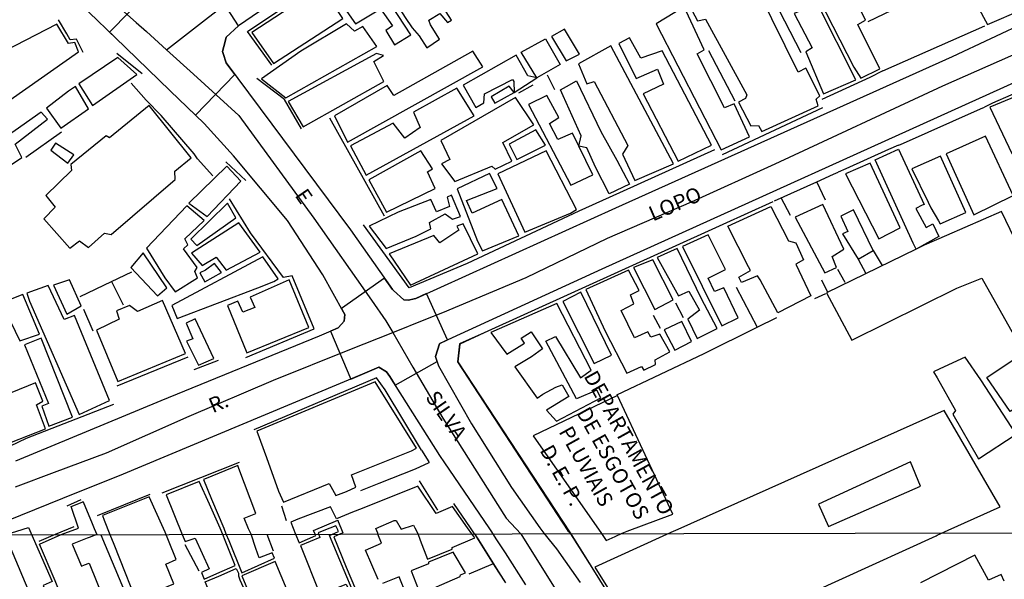
# Model space of a CAD drawing. Extents: x 178293 to 180714, y 1674274 to 1677052.
# Drawn here: x 178836 to 179000, y 1675376 to 1675469 of the extents above; entities that cross this region are included whole.
import ezdxf
from ezdxf.enums import TextEntityAlignment as Align

# ---------------------------------------------------------------- set-up
doc = ezdxf.new("R2010")
doc.units = 0
doc.header["$MEASUREMENT"] = 0
for name, color, linetype in [('V-CRUZAMENTO', 1, 'CONTINUOUS'), ('V-EDIFICACAO', 2, 'CONTINUOUS'), ('V-EDIFICACAO_IDENTIFICADA', 6, 'CONTINUOUS'), ('V-EIXO_DE_LOGRADOURO', 3, 'CONTINUOUS'), ('V-LOTE', 1, 'CONTINUOUS'), ('V-NOME_DOS_LOGRADOUROS', 7, 'CONTINUOUS'), ('V-QUADRA', 5, 'CONTINUOUS'), ('V-TESTADA', 6, 'CONTINUOUS'), ('X-LIMITE_1000', 7, 'CONTINUOUS')]:
    doc.layers.add(name, color=color, linetype=linetype)

msp = doc.modelspace()

# ---------------------------------------------------------------- linework, layer by layer
at = {"layer": 'V-CRUZAMENTO', "linetype": 'Continuous', "flags": 128}
for points in [[(178870.4, 1675465.63), (178870.6, 1675466.37), (178872.61, 1675468.24), (178867.88, 1675475.62), (178863.84, 1675473.03), (178861.9, 1675471.79), (178860.47, 1675472.13), (178859.68, 1675472.32), (178857.86, 1675473.99), (178851.26, 1675467.15), (178852.1, 1675466.34), (178861.29, 1675457.46), (178865.51, 1675453.38), (178872.04, 1675460.14), (178870.6, 1675462.08), (178870.08, 1675463.65), (178869.97, 1675463.98)], [(178903.8, 1675423.8), (178902.04, 1675423), (178901.75, 1675422.93), (178900.82, 1675422.72), (178900.05, 1675422.77), (178898.33, 1675424.3), (178898.15, 1675424.46), (178896.82, 1675426.36), (178889.67, 1675421.34), (178890, 1675420.74), (178890.23, 1675420.33), (178890.16, 1675419.21), (178889.19, 1675418.18), (178889.17, 1675418.15), (178887.89, 1675417.6), (178891.23, 1675409.63), (178893.2, 1675410.46), (178895.91, 1675411.6), (178897.18, 1675410.83), (178897.69, 1675410.03), (178898.58, 1675408.62), (178905.54, 1675412.57), (178905.29, 1675413.36), (178905.96, 1675415.45), (178905.99, 1675415.55), (178907.28, 1675416.14)]]:
    msp.add_lwpolyline(points, close=True, dxfattribs=at)
at = {"layer": 'V-EDIFICACAO'}
for points in [[(178899.18, 1675482.89), (178894.09, 1675479.22), (178900.27, 1675469.6), (178901.4, 1675467.91), (178902.58, 1675466.56), (178903.82, 1675464.55), (178905.93, 1675466.01), (178904.47, 1675468.39), (178904.19, 1675469.14), (178905.98, 1675470.28), (178907.28, 1675468.75), (178907.94, 1675469.19), (178899.18, 1675482.89)], [(178887.3, 1675475.29), (178892, 1675468.55), (178896.18, 1675471.04), (178898.16, 1675468.25), (178897.05, 1675467.46), (178898.5, 1675465.06), (178901.21, 1675466.75), (178893.95, 1675477.86), (178892.99, 1675479.08), (178887.3, 1675475.29)], [(178958.84, 1675473.82), (178959.86, 1675474.42), (178958.06, 1675477.51), (178953.8, 1675475.38), (178954.63, 1675473.94), (178952.15, 1675472.58), (178951.29, 1675474.04), (178947.33, 1675471.67), (178948.68, 1675469.04), (178950.03, 1675469.33), (178956.86, 1675456.78), (178956.67, 1675456.19), (178955.5, 1675455.54), (178957.55, 1675451.63), (178958.79, 1675451.67), (178959.37, 1675450.72), (178968.72, 1675454.95), (178968.39, 1675456.08), (178968.97, 1675456.59), (178966.67, 1675461.19), (178965.41, 1675460.53), (178958.84, 1675473.82)], [(178973.54, 1675475.36), (178972, 1675477), (178967.67, 1675475.03), (178974.63, 1675461.38), (178975.78, 1675459.55), (178978.9, 1675461.08), (178975.27, 1675468.46), (178976.52, 1675469.15), (178973.54, 1675475.36)], [(178874.83, 1675467.12), (178878.43, 1675461.97), (178889.92, 1675469.46), (178886.43, 1675474.74), (178874.83, 1675467.12)], [(178941.85, 1675468.54), (178952.63, 1675447.68), (178957.32, 1675449.83), (178954.78, 1675455.26), (178953.16, 1675454.62), (178948.64, 1675463.58), (178949.8, 1675464.25), (178946.49, 1675471.37), (178941.85, 1675468.54)], [(178968.61, 1675471.89), (178964.72, 1675470.27), (178967.73, 1675464.57), (178966.63, 1675463.9), (178969.56, 1675456.96), (178974.96, 1675459.26), (178968.61, 1675471.89)], [(178807.74, 1675450.61), (178811.39, 1675442.98), (178828.58, 1675451.63), (178846.11, 1675463.89), (178845.52, 1675465.46), (178844.46, 1675465.28), (178842.49, 1675468.49), (178807.74, 1675450.61)], [(178876.42, 1675459.42), (178880.48, 1675456.3), (178895.54, 1675464.79), (178893.22, 1675468.11), (178891.87, 1675467.32), (178890.51, 1675468.54), (178882.95, 1675464.04), (178876.42, 1675459.42)], [(178924.5, 1675466.47), (178926.95, 1675462.44), (178929.14, 1675463.5), (178926.67, 1675467.69), (178924.5, 1675466.47)], [(178919.47, 1675463.86), (178923.51, 1675466.05), (178925.96, 1675461.83), (178922.07, 1675459.6)], [(178935.64, 1675465.31), (178938.56, 1675459.48), (178942.08, 1675461.03), (178943.07, 1675458.56), (178939.68, 1675456.94), (178945.47, 1675445.8), (178951.04, 1675448.41), (178942.82, 1675464.1), (178939.33, 1675462.87), (178937.42, 1675466.25), (178935.64, 1675465.31)], [(178888.52, 1675453.32), (178890.67, 1675448.94), (178913.13, 1675461.45), (178911.45, 1675464.03), (178898.35, 1675456.68), (178897.25, 1675458.31), (178888.52, 1675453.32)], [(178938.31, 1675442.54), (178944.72, 1675445.32), (178934.31, 1675464.89), (178928.95, 1675461.93), (178930.36, 1675458.62), (178931.56, 1675458.97), (178937.14, 1675448.4), (178936.26, 1675446.95), (178938.31, 1675442.54)], [(178846.14, 1675458.6), (178848.44, 1675455.02), (178855.78, 1675460.17), (178852.6, 1675462.95), (178846.14, 1675458.6)], [(178880.85, 1675455.67), (178883.34, 1675451.45), (178896.72, 1675458.98), (178895.04, 1675462.3), (178896.68, 1675463.3), (178895.47, 1675463.65), (178880.85, 1675455.67)], [(178922.07, 1675459.6), (178920.57, 1675459.91), (178918.64, 1675463.38), (178909.84, 1675458.38), (178911.96, 1675454.66), (178913.31, 1675455.43), (178913.42, 1675456.96), (178918.02, 1675459.31), (178918.28, 1675458.98), (178918.29, 1675457.18)], [(178925.99, 1675457.61), (178926.98, 1675458.16), (178928.66, 1675459.09), (178932.66, 1675450.72), (178935.35, 1675445.94), (178937.41, 1675441.98), (178934.08, 1675440.38), (178931.8, 1675444.77), (178930.33, 1675447.97), (178929.02, 1675448.28), (178929.42, 1675449.97), (178926.43, 1675456.62)], [(178844.43, 1675457.36), (178840.81, 1675454.55), (178843.19, 1675451.26), (178847.78, 1675454.44), (178845.62, 1675458.16), (178844.43, 1675457.36)], [(178891.21, 1675448.3), (178893.81, 1675443.46), (178911.69, 1675453.28), (178908.83, 1675457.91), (178901.62, 1675453.88), (178902.72, 1675451.37), (178900.17, 1675449.61), (178898.26, 1675452.08), (178891.21, 1675448.3)], [(178918.29, 1675457.18), (178917.5, 1675458.2), (178914.51, 1675456.42), (178915.12, 1675455.38)], [(178906.18, 1675449.23), (178907.66, 1675446.06), (178906.28, 1675445.35), (178908.48, 1675442.39), (178914.6, 1675444.94), (178915.17, 1675444.44), (178917.93, 1675445.75), (178916.44, 1675448.89), (178921.59, 1675451.78), (178918.55, 1675456.36), (178906.18, 1675449.23)], [(178929.02, 1675448.28), (178927.98, 1675450.44), (178925.56, 1675449.36), (178924.19, 1675452.04), (178925.74, 1675453.03), (178923.73, 1675456.66), (178920.7, 1675455.16), (178927.72, 1675441.82), (178931.34, 1675443.49)], [(178997.16, 1675454.74), (179000.78, 1675447.02), (179002.58, 1675447.42), (179003.58, 1675445.3), (179002.09, 1675444.44), (179003.67, 1675441.18), (179007.63, 1675443.24), (179001.55, 1675456.55), (178997.16, 1675454.74)], [(178851.25, 1675449.62), (178850.67, 1675449.99), (178844.86, 1675445.24), (178844.94, 1675444.22), (178840.7, 1675440.09), (178842.24, 1675438.12), (178840.37, 1675436.23), (178844.65, 1675431.33), (178846.25, 1675432.57), (178847.78, 1675431.48), (178850.41, 1675433.82), (178851.51, 1675433.63), (178862.13, 1675442.72), (178862.06, 1675444.11), (178864.8, 1675446.3), (178857.79, 1675454.99), (178851.25, 1675449.62)], [(178826.91, 1675444.8), (178829.21, 1675441.37), (178836.72, 1675446.37), (178835.63, 1675448.6), (178840.96, 1675452.72), (178839.94, 1675453.93), (178826.91, 1675444.8)], [(178917.5, 1675448.62), (178918.74, 1675446.07), (178923.5, 1675448.43), (178921.92, 1675450.97), (178917.5, 1675448.62)], [(178989.92, 1675446.97), (178994.5, 1675436.85), (179001.03, 1675440.1), (178996.46, 1675449.9), (178989.92, 1675446.97)], [(178842.31, 1675448.78), (178841.54, 1675447.61), (178844.35, 1675445.46), (178845.34, 1675446.85), (178842.31, 1675448.78)], [(178987.73, 1675435.37), (178988.7, 1675433.29), (178984.93, 1675431.17), (178984.47, 1675432.18), (178978.12, 1675446), (178982.03, 1675447.77), (178986.25, 1675438.6), (178985.94, 1675438.45), (178984.88, 1675437.92), (178986.59, 1675434.76)], [(178894.22, 1675442.67), (178897.13, 1675437.33), (178905.24, 1675441.25), (178903.95, 1675443.98), (178904.8, 1675444.48), (178902.82, 1675447.47), (178894.22, 1675442.67)], [(178915.59, 1675443.65), (178920.09, 1675433.97), (178927.66, 1675437.16), (178928.63, 1675437.74), (178923.6, 1675447.49), (178915.59, 1675443.65)], [(178986.94, 1675438.95), (178987.39, 1675438.03), (178988.64, 1675435.86), (178988.92, 1675435.38), (178988.93, 1675435.39), (178993.17, 1675437.28), (178988.99, 1675446.59), (178984.24, 1675444.5)], [(178864.41, 1675438.82), (178867.44, 1675436.59), (178873.01, 1675442.43), (178870.71, 1675444.95), (178864.41, 1675438.82)], [(178973.24, 1675443.65), (178978.76, 1675432.91), (178982.28, 1675434.7), (178977.29, 1675445.46), (178973.24, 1675443.65)], [(179044.35, 1675444.59), (179049.55, 1675437.27), (179042.34, 1675432.58), (179024.96, 1675420.82), (179023.12, 1675422.88), (179019.45, 1675420.49), (179021.09, 1675418.1), (179008.37, 1675409.54), (179006.71, 1675411.73), (179003.08, 1675409.34), (179004.72, 1675406.91), (179000.52, 1675404.25), (178996.65, 1675409.89), (179038.93, 1675438.2), (179037.78, 1675440.23), (179044.35, 1675444.59)], [(178914.24, 1675443.72), (178908.86, 1675441.21), (178912.23, 1675432.52), (178913.09, 1675430.88), (178919.06, 1675433.38), (178916.29, 1675439.39), (178911.35, 1675437.13), (178910.42, 1675439.26), (178915.49, 1675441.24), (178914.24, 1675443.72)], [(178894.27, 1675435.01), (178897.1, 1675431.27), (178902.07, 1675433.35), (178904.52, 1675434.57), (178904.27, 1675435.62), (178906.89, 1675437.03), (178908.07, 1675436.13), (178909.41, 1675436.59), (178907.9, 1675440.11), (178907.19, 1675439.83), (178907.61, 1675438.28), (178905.46, 1675437.36), (178904.51, 1675439.44), (178899.11, 1675437.29), (178894.27, 1675435.01)], [(178857.35, 1675431.33), (178860.41, 1675426.41), (178862.1, 1675424.12), (178865.84, 1675426.43), (178865.37, 1675427.45), (178865.76, 1675428.16), (178863.52, 1675431.25), (178864.21, 1675431.92), (178863.74, 1675432.89), (178866.95, 1675435.95), (178864.07, 1675438.35), (178857.35, 1675431.33)], [(178864.7, 1675432.83), (178865.7, 1675431.76), (178872.17, 1675436.37), (178870.78, 1675438.82), (178864.7, 1675432.83)], [(178953.73, 1675434.99), (178960.83, 1675438.27), (178963.78, 1675432.57), (178965.01, 1675432.21), (178966.26, 1675429.41), (178965.01, 1675428.68), (178967.47, 1675423.42), (178961.99, 1675420.6), (178959.1, 1675426.07), (178958.65, 1675426.75), (178955.98, 1675425.67), (178955.53, 1675426.55), (178957.48, 1675427.62), (178957.16, 1675428.27)], [(178971.72, 1675428.16), (178971, 1675429.97), (178972.96, 1675431.17), (178969.48, 1675438.56), (178964.89, 1675436.51), (178969.81, 1675427.26)], [(178975.31, 1675429.51), (178977.79, 1675430.94), (178974.54, 1675437.71), (178972.48, 1675436.66), (178973.62, 1675434.13), (178972.73, 1675433.73)], [(178872.68, 1675435.57), (178864.81, 1675430.52), (178866.6, 1675428.45), (178868.92, 1675429.84), (178870.59, 1675427.7), (178876.22, 1675430.67), (178872.68, 1675435.57)], [(178901.11, 1675425.21), (178912.28, 1675430.4), (178909.86, 1675435.39), (178908.81, 1675435), (178909.12, 1675434.33), (178905.98, 1675432.25), (178905.01, 1675433.43), (178897.62, 1675430.42), (178901.11, 1675425.21)], [(178946.21, 1675431.62), (178952.71, 1675418.45), (178955.42, 1675419.79), (178953.08, 1675424.77), (178951.51, 1675424.18), (178950.44, 1675426.38), (178953.32, 1675427.8), (178950.46, 1675433.58), (178946.21, 1675431.62)], [(178856.85, 1675430.58), (178854.76, 1675428.16), (178859.18, 1675423.45), (178860.76, 1675424.74), (178856.85, 1675430.58)], [(178861.58, 1675421.81), (178862.48, 1675419.7), (178875.82, 1675424.77), (178878.47, 1675425.84), (178879.2, 1675426.28), (178876.64, 1675429.91), (178861.58, 1675421.81)], [(178942, 1675429.8), (178945.55, 1675423.43), (178947.28, 1675424.23), (178949.05, 1675421.06), (178947.1, 1675419.55), (178948.64, 1675416.34), (178951.94, 1675418), (178949.29, 1675423.05), (178945.31, 1675431.27), (178942, 1675429.8)], [(178866.19, 1675427.26), (178867.05, 1675425.78), (178869.79, 1675427.29), (178868.63, 1675428.8), (178867.13, 1675427.72), (178866.19, 1675427.26)], [(178938.11, 1675428.11), (178941.63, 1675421.17), (178944.69, 1675422.75), (178941.28, 1675429.42), (178938.11, 1675428.11)], [(178930.18, 1675424.46), (178933.42, 1675417.6), (178936.99, 1675410.58), (178939.43, 1675411.73), (178939.79, 1675411.11), (178941.72, 1675412.07), (178941.71, 1675412.84), (178944.13, 1675414.12), (178942.45, 1675417.06), (178940.99, 1675416.59), (178940.48, 1675417.49), (178938.26, 1675416.49), (178936.03, 1675421.02), (178938.16, 1675422.12), (178937.62, 1675423.62), (178939.03, 1675424.31), (178937.28, 1675427.71), (178930.18, 1675424.46)], [(178843.73, 1675419.51), (178841.07, 1675425.16), (178837.54, 1675423.87), (178837.99, 1675422.57), (178846.22, 1675403.74), (178851.22, 1675406.07), (178845.45, 1675420.16), (178843.73, 1675419.51)], [(178841.97, 1675425.2), (178844.17, 1675420.38), (178846.54, 1675421.76), (178844.61, 1675426.08), (178841.97, 1675425.2)], [(178874.58, 1675423.19), (178875.32, 1675421.48), (178873.34, 1675420.75), (178872.51, 1675422.53), (178870.78, 1675421.83), (178874.03, 1675413.99), (178884.29, 1675418.19), (178881, 1675426.08), (178874.58, 1675423.19)], [(178832.49, 1675421.92), (178833.59, 1675418.74), (178834.86, 1675419.18), (178836.4, 1675415.97), (178839.63, 1675417.1), (178836.88, 1675423.66), (178832.49, 1675421.92)], [(178926.37, 1675422.51), (178931.56, 1675412.23), (178934.43, 1675413.6), (178929.35, 1675424.02), (178926.37, 1675422.51)], [(178854.54, 1675421.84), (178852.38, 1675420.93), (178852.82, 1675419.54), (178849.1, 1675417.72), (178852.6, 1675409.21), (178863.85, 1675413.89), (178860.01, 1675422.66), (178855.89, 1675420.82), (178854.54, 1675421.84)], [(178914.43, 1675417.35), (178917.09, 1675413.77), (178920.03, 1675415.56), (178919.46, 1675416.4), (178921.11, 1675417.45), (178923, 1675414.66), (178921.19, 1675413.29), (178918.41, 1675411.65), (178922.15, 1675406.45), (178923.08, 1675407.13), (178925.23, 1675408.3), (178926.28, 1675408.65), (178927.4, 1675406.71), (178923.68, 1675404.45), (178925.33, 1675402.63), (178932.66, 1675406.51), (178931.99, 1675407.8), (178928.64, 1675406.36), (178923.58, 1675415.9), (178925.16, 1675416.7), (178929.29, 1675409.84), (178931.09, 1675411.08), (178925.39, 1675422.14), (178914.43, 1675417.35)], [(178865.45, 1675419.63), (178863.96, 1675418.92), (178865.05, 1675416.32), (178863.99, 1675415.94), (178866, 1675411.95), (178868.56, 1675413.05), (178865.45, 1675419.63)], [(178943.17, 1675417.77), (178944.92, 1675414.43), (178947.72, 1675415.88), (178946.1, 1675419.17), (178943.17, 1675417.77)], [(178839.9, 1675416.43), (178837.17, 1675415.29), (178841.16, 1675405.58), (178840.02, 1675405.13), (178841.21, 1675401.84), (178845.12, 1675403.3), (178839.9, 1675416.43)], [(178987.84, 1675410.85), (178988.4, 1675409.85), (178991.48, 1675404.39), (178991.04, 1675403.81), (178995.26, 1675396.42), (179001.49, 1675400.48), (178995.68, 1675409.5), (178993.05, 1675413.27), (178988.84, 1675411.31), (178987.84, 1675410.85)], [(178832.31, 1675406.29), (178835.01, 1675399.17), (178840.63, 1675401.4), (178839.14, 1675405.37), (178840.21, 1675405.95), (178838.99, 1675409.02), (178832.31, 1675406.29)], [(178877.27, 1675396.61), (178879.28, 1675391.05), (178880.08, 1675389.21), (178887.65, 1675392.3), (178888.73, 1675390.32), (178890.09, 1675390.83), (178890.52, 1675390.99), (178892.07, 1675391.69), (178891.36, 1675393.75), (178901.32, 1675397.7), (178902.15, 1675398.17), (178895.3, 1675409.15), (178875.68, 1675400.98)], [(178944.78, 1675384.39), (178942.94, 1675383.55), (178931.68, 1675378.43), (178941.66, 1675362.38), (178988.26, 1675383.64), (178988.43, 1675383.72), (178990.26, 1675384.55), (178998.88, 1675388.45), (178989.6, 1675404.43), (178944.94, 1675384.46)], [(178968.78, 1675388.87), (178970.43, 1675385.19), (178985.66, 1675391.87), (178983.98, 1675395.89), (178968.78, 1675388.87)], [(178870.55, 1675383.98), (178871, 1675382.87), (178873.15, 1675377.51), (178878.59, 1675379.91), (178878.23, 1675380.82), (178876.05, 1675379.99), (178875.52, 1675381.52), (178874.7, 1675383.88), (178874.3, 1675384.81), (178873.56, 1675386.54), (178875.49, 1675387.31), (178872.68, 1675394.8), (178872.5, 1675395.27), (178867.24, 1675393.15), (178866.8, 1675392.95), (178868.17, 1675389.69), (178870.19, 1675384.87)], [(178869.05, 1675377.39), (178872.05, 1675378.71), (178870.43, 1675382.87), (178870.04, 1675383.87), (178869.6, 1675384.87), (178867.81, 1675388.86), (178866.11, 1675392.66), (178860.63, 1675390.41), (178863.31, 1675383.86), (178863.8, 1675382.68), (178865.46, 1675383.24), (178867.74, 1675378.17), (178866.5, 1675377.53), (178866.93, 1675376.46)], [(178846.87, 1675389.25), (178848.36, 1675385.68), (178848.72, 1675384.83), (178849.14, 1675383.83), (178848.14, 1675383.44), (178848.06, 1675383.41), (178847.53, 1675383.21), (178845.07, 1675382.25), (178846.61, 1675378.61), (178847.12, 1675378.81), (178847.9, 1675379.11), (178851.57, 1675369.9), (178845.77, 1675367.5), (178843.55, 1675372.84), (178842.23, 1675376.14), (178839.64, 1675382.22), (178843.24, 1675383.82), (178846.11, 1675384.9), (178844.9, 1675388.48), (178846.71, 1675389.19)], [(178851.95, 1675382.25), (178856.56, 1675370.64), (178857.21, 1675370.99), (178856.14, 1675373.3), (178861.88, 1675375.66), (178860.6, 1675378.94), (178862.27, 1675379.69), (178861.02, 1675382.85), (178860.46, 1675384.25), (178860.19, 1675384.85), (178857.81, 1675390.09), (178850.08, 1675387.02), (178850.38, 1675386.24), (178851.32, 1675383.83)], [(178837.83, 1675385.03), (178841.72, 1675376.03), (178840.25, 1675375.38), (178841.35, 1675372.48), (178841.7, 1675371.57), (178843.22, 1675372.19), (178845.33, 1675367.37), (178841.56, 1675365.72), (178839.1, 1675371.57), (178833.96, 1675383.8)], [(178890.14, 1675377.87), (178887.73, 1675383.66), (178889.21, 1675384.35), (178889.11, 1675384.56), (178889.08, 1675384.62), (178889.04, 1675384.71), (178888.76, 1675385.31), (178886.79, 1675384.52), (178885.82, 1675384.14), (178886.09, 1675383.33), (178882.92, 1675382.04), (178886.15, 1675373.86), (178886.46, 1675373.99), (178890.46, 1675375.6), (178891.15, 1675374.11), (178891.61, 1675374.34)], [(178873.85, 1675375.36), (178874.99, 1675372.65), (178875.91, 1675370.45), (178879.03, 1675371.83), (178881.4, 1675372.88), (178878.68, 1675379.37), (178873.17, 1675376.97)], [(178873.69, 1675374.34), (178874.29, 1675372.92), (178875.53, 1675370.03), (178875.77, 1675370), (178878.42, 1675363.69), (178873.25, 1675361.4), (178867.11, 1675375.99), (178869.34, 1675376.95), (178872.24, 1675378.2), (178872.65, 1675377.42), (178872.6, 1675377), (178872.86, 1675376.34), (178873.4, 1675375.1)]]:
    msp.add_lwpolyline(points, close=True, dxfattribs=at)
for points in [[(178895.75, 1675376.37), (178893.68, 1675381.25), (178896.35, 1675382.43), (178895.74, 1675383.92), (178895.69, 1675384.05), (178895.37, 1675384.83), (178898.4, 1675386.16), (178898.76, 1675386.15), (178899.59, 1675384.73), (178901.61, 1675385.41), (178901.85, 1675384.93), (178902.32, 1675384.01), (178902.73, 1675382.93), (178903.95, 1675379.76), (178908.06, 1675381.39), (178908.03, 1675381.67), (178911.8, 1675383.28), (178911.29, 1675383.97), (178910.6, 1675384.95), (178908.12, 1675388.5), (178905.39, 1675387.35), (178902.36, 1675391.89), (178893.1, 1675388.18), (178891.5, 1675387.53), (178888.85, 1675386.47), (178887.88, 1675388.45), (178882.48, 1675386.41), (178881.32, 1675385.88), (178882.06, 1675383.89), (178882.66, 1675382.47), (178885.43, 1675383.67), (178885.35, 1675383.9), (178885.03, 1675384.49), (178889.06, 1675386.23), (178889.17, 1675386), (178889.6, 1675384.96), (178889.89, 1675384.14), (178888.4, 1675383.44), (178890.47, 1675378.45), (178891.99, 1675374.77)], [(178902, 1675373.65), (178909.39, 1675376.87), (178909.41, 1675377.15), (178910.26, 1675377.51), (178908.23, 1675380.92), (178904.14, 1675379.24), (178904.12, 1675379), (178901.26, 1675377.82), (178902.41, 1675374.84)], [(178999.55, 1675376.12), (178999.01, 1675377.2), (178996.91, 1675376.28), (178994.67, 1675380.43), (178985.64, 1675375.81)], [(178900.41, 1675373.97), (178899.24, 1675376.81), (178896.47, 1675375.7)]]:
    msp.add_lwpolyline(points, dxfattribs=at)
at = {"layer": 'V-EDIFICACAO', "flags": 128}
msp.add_lwpolyline([(178846.87, 1675389.25), (178846.71, 1675389.19)], close=True, dxfattribs=at)
at = {"layer": 'V-EDIFICACAO_IDENTIFICADA'}
for points in [[(178996.79, 1675468.43), (179008.59, 1675473.58), (179019.21, 1675478.69), (179020.25, 1675480.16), (179020.18, 1675481.66), (179019.17, 1675482.94), (179017.53, 1675483.66), (179016.17, 1675485.59), (179008.95, 1675482.59), (178993.34, 1675474.81), (178996.79, 1675468.43)], [(178991.67, 1675424.71), (178995.85, 1675426.39), (179001.08, 1675417.03), (179007.58, 1675419.74), (178999.1, 1675437.43), (178989.97, 1675433.44), (178986.26, 1675431.82), (178984.93, 1675431.17), (178970.07, 1675423.93), (178974.29, 1675416.06), (178991.67, 1675424.71)], [(178935.04, 1675383.52), (178936.2, 1675384.06), (178937.04, 1675384.38), (178944.59, 1675387.22), (178935.43, 1675406.88), (178921.45, 1675400.2), (178932.77, 1675383.99), (178933.54, 1675382.83), (178935.04, 1675383.52)]]:
    msp.add_lwpolyline(points, close=True, dxfattribs=at)
at = {"layer": 'V-EIXO_DE_LOGRADOURO'}
for points in [[(178860.69, 1675464.26), (178867.16, 1675469.28), (178873.19, 1675473.96), (178900.25, 1675492.34), (178941.89, 1675519.49), (178978.17, 1675543.45), (178983.95, 1675547.27), (178991.04, 1675551.22)], [(178827.35, 1675494.85), (178841.93, 1675481.04), (178855.66, 1675468.8), (178857.35, 1675467.3), (178860.69, 1675464.26), (178865.17, 1675460.19), (178872.7, 1675453.35), (178885.11, 1675436.33), (178894.64, 1675422.73), (178897.03, 1675419.31), (178898.18, 1675417.35), (178901.54, 1675411.61), (178906.51, 1675403.13), (178913.17, 1675392.56), (178916.58, 1675387.15), (178916.97, 1675386.53), (178919.43, 1675383.96), (178934.25, 1675360.24)], [(178835.69, 1675391.77), (178842.13, 1675394.18), (178850.76, 1675397.4), (178864.43, 1675403.45), (178878.45, 1675409.43), (178891.1, 1675414.51), (178898.18, 1675417.35), (178903.65, 1675419.55), (178906.49, 1675420.69), (178920.3, 1675426.46), (178933.76, 1675433), (178947.71, 1675439.05), (178961.59, 1675445.31), (178989.35, 1675458.25), (179025.07, 1675474.09), (179031.69, 1675477.03), (179039.09, 1675480.09), (179040.11, 1675480.51)]]:
    msp.add_lwpolyline(points, dxfattribs=at)
at = {"layer": 'V-LOTE'}
for p, q in [((178904.17, 1675395.9), (178904.24, 1675395.79)), ((178927.61, 1675384.13), (178927.7, 1675383.98))]:
    msp.add_line(p, q, dxfattribs=at)
at = {"layer": 'V-LOTE', "flags": 128}
for points in [[(178960.39, 1675474.37), (178965.81, 1675463.79)], [(178976.96, 1675468.92), (178986.22, 1675473.4)], [(178979.44, 1675460.78), (178996.33, 1675468.24)], [(178954.96, 1675455.7), (178950.56, 1675464.08)], [(178923.78, 1675460.11), (178924.98, 1675457.68)], [(178854.86, 1675458.72), (178857.33, 1675455.9)], [(178919.07, 1675457.09), (178921.46, 1675458.44)], [(178843.28, 1675450.61), (178837.38, 1675446.36)], [(178865.82, 1675446.14), (178868.36, 1675443.32)], [(178961.47, 1675439.21), (178968.48, 1675442.36)], [(178969.9, 1675439.33), (178968.48, 1675442.36)], [(178934.06, 1675439.72), (178929.04, 1675437.46)], [(178964.11, 1675436.74), (178962.54, 1675439.68)], [(178952.91, 1675435.26), (178951.66, 1675434.72)], [(178977.79, 1675430.94), (178979.29, 1675428.45)], [(178975.31, 1675429.51), (178976.59, 1675427.14)], [(178851.57, 1675425.79), (178854.95, 1675427.39)], [(178971.92, 1675427.88), (178973.12, 1675425.73)], [(178846.37, 1675423.32), (178851.57, 1675425.79)], [(178851.57, 1675425.79), (178853.51, 1675421.95)], [(178955.13, 1675424.86), (178958.6, 1675418.23)], [(178969.25, 1675426.11), (178970.21, 1675424.18)], [(178968.14, 1675422.98), (178969.96, 1675423.82)], [(178945.06, 1675422.29), (178946.31, 1675419.82)], [(178846.92, 1675421.23), (178848.5, 1675417.63)], [(178941.36, 1675420.22), (178942.49, 1675418.07)], [(178958.6, 1675418.23), (178961.85, 1675419.83)], [(178902.98, 1675397.86), (178904.17, 1675395.9)], [(178892.88, 1675391.17), (178895.94, 1675392.37)], [(178879.75, 1675388.62), (178880.52, 1675386.16)], [(178855.23, 1675370.97), (178849.86, 1675383.72)], [(178877.34, 1675383.88), (178878.37, 1675381.16)], [(178927.7, 1675383.98), (178931.2, 1675378.37)], [(178863.74, 1675382.19), (178866.03, 1675377.83)], [(178914.81, 1675378.96), (178910.8, 1675377.26)], [(178915.72, 1675377.66), (178916.86, 1675375.85)]]:
    msp.add_lwpolyline(points, dxfattribs=at)
at = {"layer": 'V-LOTE'}
for points in [[(178982.04, 1675448.43), (178982.33, 1675448.56), (178995.62, 1675454.44), (178996.27, 1675454.73)], [(178968.48, 1675442.36), (178971.26, 1675443.61), (178972.03, 1675443.95)], [(178913.33, 1675417.31), (178909.31, 1675415.43), (178908.98, 1675412.47), (178927.61, 1675384.13)], [(178935.33, 1675407.02), (178949.79, 1675413.89), (178958.6, 1675418.23)], [(178895.94, 1675392.37), (178901.95, 1675394.72), (178904.24, 1675395.79)], [(178911.75, 1675383.95), (178912.4, 1675382.95), (178915.72, 1675377.66)]]:
    msp.add_lwpolyline(points, dxfattribs=at)
at = {"layer": 'V-QUADRA'}
for points in [[(178835.72, 1675396.04), (178859.82, 1675406.07), (178886.07, 1675416.81), (178889.17, 1675418.15), (178889.19, 1675418.18), (178890.16, 1675419.21), (178890.23, 1675420.33), (178890, 1675420.74), (178886.6, 1675426.92), (178880.75, 1675435.94), (178871.77, 1675446.68), (178866.91, 1675452.03), (178861.29, 1675457.46), (178852.1, 1675466.34), (178847.89, 1675470.41), (178822.59, 1675493.4)], [(178899.59, 1675486.69), (178872.61, 1675468.24), (178870.6, 1675466.37), (178870.4, 1675465.63), (178869.97, 1675463.98), (178870.08, 1675463.65), (178870.6, 1675462.08), (178891.21, 1675434.36), (178898.15, 1675424.46), (178898.33, 1675424.3), (178900.05, 1675422.77), (178900.82, 1675422.72), (178901.75, 1675422.93), (178902.04, 1675423), (178935.15, 1675438.05), (178935.15, 1675438.05), (178990.96, 1675463.11), (179003.68, 1675469.13)], [(179001.74, 1675459.02), (178932.84, 1675427.87), (178905.99, 1675415.55), (178905.96, 1675415.45), (178905.29, 1675413.36), (178905.35, 1675413.17), (178905.78, 1675411.81), (178911.24, 1675402.2), (178917.86, 1675391.64), (178922.58, 1675384.97), (178923.22, 1675384.07), (178924.11, 1675382.97), (178925.31, 1675381.49), (178929.23, 1675375.89)], [(178920.27, 1675375.48), (178916.87, 1675380.78), (178915.46, 1675382.96), (178914.5, 1675384.46), (178914.16, 1675384.96), (178906.82, 1675395.73), (178905.99, 1675396.95), (178897.69, 1675410.03), (178897.18, 1675410.83), (178895.91, 1675411.6), (178893.2, 1675410.46), (178852.86, 1675393.57), (178845.79, 1675390.74), (178829.46, 1675384.19)]]:
    msp.add_lwpolyline(points, dxfattribs=at)
at = {"layer": 'V-TESTADA'}
for p, q in [((178979.44, 1675460.78), (178996.33, 1675468.24)), ((178856.65, 1675460.28), (178852.45, 1675463.66)), ((178854.86, 1675458.72), (178857.33, 1675455.9)), ((178969.39, 1675454.63), (178952.77, 1675446.8)), ((178896.84, 1675436.63), (178887.78, 1675452.93)), ((178951.51, 1675447.64), (178934.06, 1675439.72)), ((178865.82, 1675446.14), (178868.36, 1675443.32)), ((178865.82, 1675446.14), (178868.36, 1675443.32)), ((178873.82, 1675442.56), (178870.5, 1675445.66)), ((178961.47, 1675439.21), (178968.48, 1675442.36)), ((178934.06, 1675439.72), (178929.04, 1675437.46)), ((178961.18, 1675439.05), (178952.91, 1675435.26)), ((178951.66, 1675434.72), (178913.33, 1675417.31)), ((178952.91, 1675435.26), (178951.66, 1675434.72)), ((178852.52, 1675408.49), (178864.3, 1675413.34)), ((178865.29, 1675411.19), (178869.31, 1675412.79)), ((178902.98, 1675397.86), (178904.17, 1675395.9)), ((178902.98, 1675397.86), (178904.17, 1675395.9)), ((178859.95, 1675390.74), (178872.81, 1675395.82)), ((178904.17, 1675395.9), (178904.24, 1675395.79)), ((178904.17, 1675395.9), (178904.24, 1675395.79)), ((178905.65, 1675387.87), (178902.62, 1675392.73)), ((178846.51, 1675389.58), (178844.19, 1675388.55)), ((178857.95, 1675390.46), (178849.2, 1675386.93)), ((178845.32, 1675385.13), (178842.23, 1675383.82)), ((178927.59, 1675384.11), (178927.67, 1675383.98)), ((178842.23, 1675383.82), (178839.53, 1675382.67)), ((178927.67, 1675383.98), (178931.2, 1675378.37)), ((178914.81, 1675378.96), (178915.7, 1675377.61)), ((178915.7, 1675377.61), (178916.86, 1675375.85)), ((178931.2, 1675378.37), (178941.33, 1675362.06))]:
    msp.add_line(p, q, dxfattribs=at)
for points in [[(178878.16, 1675461.71), (178874.11, 1675467.29), (178905.21, 1675488.19), (178924.04, 1675500.32), (178935.75, 1675508.12)], [(178844.75, 1675465.9), (178844.15, 1675466.9), (178842.77, 1675469.21)], [(178846.87, 1675463.78), (178845.75, 1675466.02), (178844.75, 1675465.9)], [(178979.44, 1675460.78), (178977.26, 1675459.63), (178969.29, 1675456.03)], [(178883.04, 1675451.12), (178880.25, 1675456), (178875.65, 1675459.48)], [(179002.16, 1675457.42), (179000.64, 1675456.73), (178997.62, 1675455.37), (178996.27, 1675454.73)], [(178865.82, 1675446.14), (178865.27, 1675446.99), (178859.79, 1675453.35), (178857.33, 1675455.9)], [(178982.04, 1675448.43), (178982.33, 1675448.56), (178995.62, 1675454.44), (178996.27, 1675454.73)], [(178982.04, 1675448.43), (178980.33, 1675447.7), (178973.26, 1675444.52), (178972.03, 1675443.95)], [(178968.48, 1675442.36), (178971.26, 1675443.61), (178972.03, 1675443.95)], [(178873.86, 1675413.21), (178885.15, 1675417.95), (178881.52, 1675426.76), (178880.07, 1675426.5), (178874.6, 1675433.9), (178871.11, 1675439.52)], [(178929.04, 1675437.46), (178910.51, 1675428.82), (178900.89, 1675424.78), (178893.36, 1675435.23)], [(178913.33, 1675417.31), (178909.23, 1675415.45), (178908.9, 1675412.47), (178927.23, 1675384.44), (178927.59, 1675384.11)], [(178902.98, 1675397.86), (178896.91, 1675407.86), (178895.5, 1675409.81), (178875.17, 1675401.19)], [(178834.82, 1675398.56), (178837.5, 1675399.8), (178851.96, 1675405.48)], [(178911.75, 1675383.95), (178911.07, 1675384.95), (178908.31, 1675388.97)], [(178911.75, 1675383.95), (178912.36, 1675382.95), (178914.81, 1675378.96)]]:
    msp.add_lwpolyline(points, dxfattribs=at)
at = {"layer": 'X-LIMITE_1000', "linetype": 'Continuous'}
msp.add_line((180709.64, 1675387.24), (178298.34, 1675382.76), dxfattribs=at)

# ---------------------------------------------------------------- texts
at = {"layer": 'V-NOME_DOS_LOGRADOUROS'}
for s, rotation, p in [('E', 304.6513, (178881.87, 1675440.09)), ('LOPO', 23.4604, (178941.31, 1675435.75)), ('DEPARTAMENTO', 299.028, (178929.78, 1675410.13)), ('R.', 23.4604, (178868.37, 1675403.94)), ('SILVA', 304.6513, (178903.53, 1675406.58)), ('PLUVIAIS', 299.028, (178925.64, 1675400.92)), ('D. E. P.', 299.028, (178922.48, 1675397.83))]:
    msp.add_text(s, height=2.5, rotation=rotation, dxfattribs=at).set_placement(p)
msp.add_text('DE ESGOTOS', height=2.5, rotation=299.26, dxfattribs=at).set_placement((178934.41, 1675395.53), align=Align.MIDDLE)

doc.saveas('drawing.dxf')
